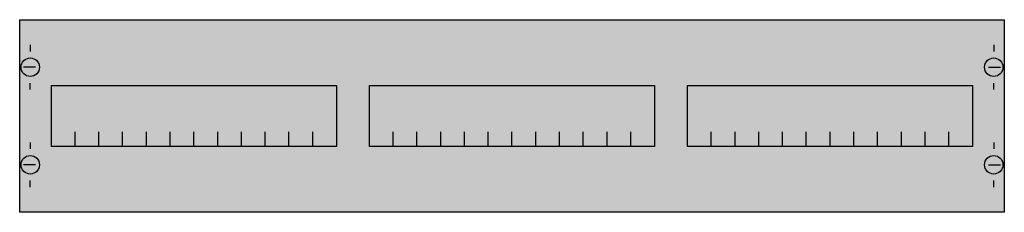
# Model space of a CAD drawing. Extents: x 0.2 to 74.8, y 0.2 to 14.8.
import ezdxf

# ---------------------------------------------------------------- set-up
doc = ezdxf.new("R2010")
doc.units = 0
doc.header["$MEASUREMENT"] = 0
doc.layers.get('0').update_dxf_attribs({"linetype": 'CONTINUOUS'})
doc.layers.add('1', color=7, linetype='CONTINUOUS')
doc.layers.add('10', color=7, linetype='CONTINUOUS')

# ---------------------------------------------------------------- blocks, each defined once
blk = doc.blocks.new('MBG301')
at = {"layer": '1', "color": 7, "linetype": 'CONTINUOUS'}
for p, q in [((1, 12.9), (1, 12.4)), ((74, 12.9), (74, 12.4)), ((1.4, 11.2), (0.5, 11.2)), ((73.6, 11.2), (74.5, 11.2)), ((1, 9.5), (1, 10)), ((74, 9.5), (74, 10)), ((1, 5.5), (1, 5)), ((74, 5.5), (74, 5)), ((1.4, 3.8), (0.5, 3.8)), ((73.6, 3.8), (74.5, 3.8)), ((1, 2.1), (1, 2.6)), ((74, 2.1), (74, 2.6))]:
    blk.add_line(p, q, dxfattribs=at)
for points in [[(74.8, 14.8), (74.8, 0.2), (0.2, 0.2), (0.2, 14.8)], [(24.2, 9.8), (24.2, 5.2), (2.6, 5.2), (2.6, 9.8)], [(48.3, 9.8), (48.3, 5.2), (26.7, 5.2), (26.7, 9.8)], [(72.4, 9.8), (72.4, 5.2), (50.8, 5.2), (50.8, 9.8)]]:
    blk.add_lwpolyline(points, close=True, dxfattribs=at)
for points in [[(4.4, 5.2), (4.4, 6.3)], [(6.2, 5.2), (6.2, 6.3), (6.2, 6.3)], [(8, 5.2), (8, 6.3)], [(9.8, 5.2), (9.8, 6.3)], [(11.6, 5.2), (11.6, 6.3)], [(13.4, 5.2), (13.4, 6.3)], [(15.2, 5.2), (15.2, 6.3)], [(17, 5.2), (17, 6.3)], [(18.8, 5.2), (18.8, 6.3)], [(20.6, 5.2), (20.6, 6.3)], [(22.4, 5.2), (22.4, 6.3)], [(28.5, 5.2), (28.5, 6.3)], [(30.3, 5.2), (30.3, 6.3), (30.3, 6.3)], [(32.1, 5.2), (32.1, 6.3)], [(33.9, 5.2), (33.9, 6.3)], [(35.7, 5.2), (35.7, 6.3)], [(37.5, 5.2), (37.5, 6.3)], [(39.3, 5.2), (39.3, 6.3)], [(41.1, 5.2), (41.1, 6.3)], [(42.9, 5.2), (42.9, 6.3)], [(44.7, 5.2), (44.7, 6.3)], [(46.5, 5.2), (46.5, 6.3)], [(52.6, 5.2), (52.6, 6.3)], [(54.4, 5.2), (54.4, 6.3), (54.4, 6.3)], [(56.2, 5.2), (56.2, 6.3)], [(58, 5.2), (58, 6.3)], [(59.8, 5.2), (59.8, 6.3)], [(61.6, 5.2), (61.6, 6.3)], [(63.4, 5.2), (63.4, 6.3)], [(65.2, 5.2), (65.2, 6.3)], [(67, 5.2), (67, 6.3)], [(68.8, 5.2), (68.8, 6.3)], [(70.6, 5.2), (70.6, 6.3)]]:
    blk.add_lwpolyline(points, dxfattribs=at)
for centre in [(1, 11.2), (74, 11.2), (1, 3.8), (74, 3.8)]:
    blk.add_circle(centre, 0.7, dxfattribs=at)
at = {"layer": '1', "color": 255, "linetype": 'CONTINUOUS'}
blk.add_solid([(74.8, 14.8), (74.8, 0.2), (0.2, 14.8), (0.2, 0.2)], dxfattribs=at)
at = {"layer": '10', "color": 7, "linetype": 'CONTINUOUS'}
for points in [[(74.8, 14.8), (74.8, 0.2), (0.2, 0.2), (0.2, 14.8)], [(24.2, 9.8), (24.2, 5.2), (2.6, 5.2), (2.6, 9.8)], [(48.3, 9.8), (48.3, 5.2), (26.7, 5.2), (26.7, 9.8)], [(72.4, 9.8), (72.4, 5.2), (50.8, 5.2), (50.8, 9.8)]]:
    blk.add_lwpolyline(points, close=True, dxfattribs=at)
for points in [[(4.4, 5.2), (4.4, 6.3)], [(6.2, 5.2), (6.2, 6.3), (6.2, 6.3)], [(8, 5.2), (8, 6.3)], [(9.8, 5.2), (9.8, 6.3)], [(11.6, 5.2), (11.6, 6.3)], [(13.4, 5.2), (13.4, 6.3)], [(15.2, 5.2), (15.2, 6.3)], [(17, 5.2), (17, 6.3)], [(18.8, 5.2), (18.8, 6.3)], [(20.6, 5.2), (20.6, 6.3)], [(22.4, 5.2), (22.4, 6.3)], [(28.5, 5.2), (28.5, 6.3)], [(30.3, 5.2), (30.3, 6.3), (30.3, 6.3)], [(32.1, 5.2), (32.1, 6.3)], [(33.9, 5.2), (33.9, 6.3)], [(35.7, 5.2), (35.7, 6.3)], [(37.5, 5.2), (37.5, 6.3)], [(39.3, 5.2), (39.3, 6.3)], [(41.1, 5.2), (41.1, 6.3)], [(42.9, 5.2), (42.9, 6.3)], [(44.7, 5.2), (44.7, 6.3)], [(46.5, 5.2), (46.5, 6.3)], [(52.6, 5.2), (52.6, 6.3)], [(54.4, 5.2), (54.4, 6.3), (54.4, 6.3)], [(56.2, 5.2), (56.2, 6.3)], [(58, 5.2), (58, 6.3)], [(59.8, 5.2), (59.8, 6.3)], [(61.6, 5.2), (61.6, 6.3)], [(63.4, 5.2), (63.4, 6.3)], [(65.2, 5.2), (65.2, 6.3)], [(67, 5.2), (67, 6.3)], [(68.8, 5.2), (68.8, 6.3)], [(70.6, 5.2), (70.6, 6.3)]]:
    blk.add_lwpolyline(points, dxfattribs=at)
at = {"layer": '10', "color": 255, "linetype": 'CONTINUOUS'}
blk.add_solid([(74.8, 14.8), (74.8, 0.2), (0.2, 14.8), (0.2, 0.2)], dxfattribs=at)

msp = doc.modelspace()

# ---------------------------------------------------------------- block references
msp.add_blockref('MBG301', (0, 0))

doc.saveas('drawing.dxf')
